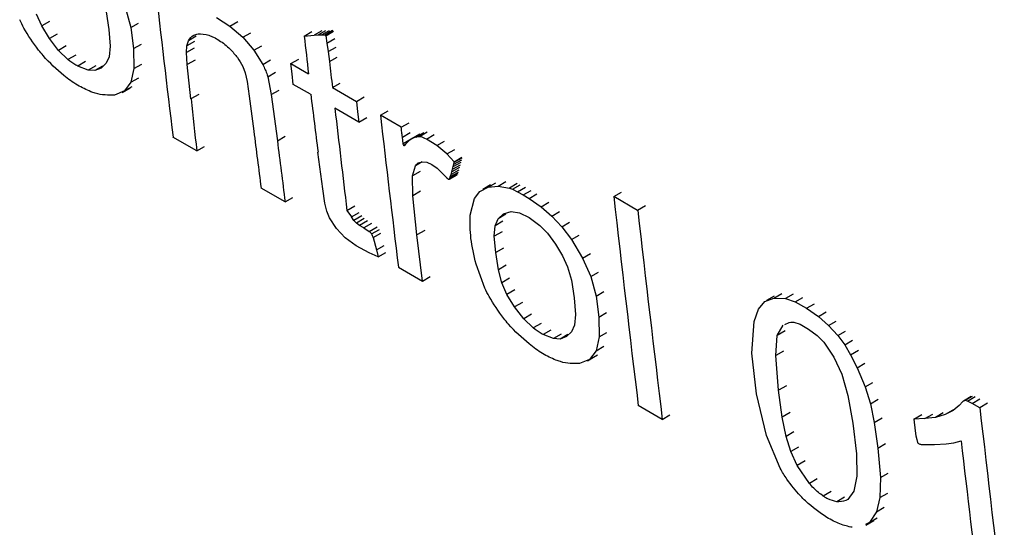
# Model space of a CAD drawing. Units: millimetres. Extents: x 50 to 2082, y 50 to 1435.
# Drawn here: x 1694 to 1705, y 1191 to 1197 of the extents above; entities that cross this region are included whole.
import ezdxf

# ---------------------------------------------------------------- set-up
doc = ezdxf.new("R2010")
doc.units = ezdxf.units.MM
doc.header["$LTSCALE"] = 5

msp = doc.modelspace()

# ---------------------------------------------------------------- linework, layer by layer
at = {"color": 7, "linetype": 'Continuous', "lineweight": 25}
for p, q in [((1694.841, 1196.951), (1694.873, 1196.745)), ((1695.067, 1196.994), (1695.13, 1196.766)), ((1694.087, 1196.786), (1694.027, 1196.922)), ((1694.179, 1196.838), (1694.087, 1196.786)), ((1695.13, 1196.766), (1695.221, 1196.819)), ((1696.133, 1196.883), (1696.29, 1196.785)), ((1696.29, 1196.785), (1696.382, 1196.838)), ((1694.177, 1196.639), (1694.087, 1196.786)), ((1694.873, 1196.745), (1694.888, 1196.549)), ((1695.13, 1196.766), (1695.163, 1196.521)), ((1696.29, 1196.785), (1696.441, 1196.654)), ((1696.441, 1196.654), (1696.533, 1196.707)), ((1697.159, 1196.667), (1697.25, 1196.72)), ((1697.367, 1196.73), (1697.275, 1196.677)), ((1697.321, 1196.68), (1697.413, 1196.733)), ((1697.362, 1196.681), (1697.454, 1196.734)), ((1697.397, 1196.682), (1697.489, 1196.735)), ((1697.406, 1196.679), (1697.498, 1196.732)), ((1697.412, 1196.67), (1697.504, 1196.723)), ((1694.268, 1196.691), (1694.177, 1196.639)), ((1694.284, 1196.5), (1694.177, 1196.639)), ((1695.785, 1196.551), (1695.804, 1196.613)), ((1695.876, 1196.604), (1695.785, 1196.551)), ((1695.896, 1196.666), (1695.804, 1196.613)), ((1696.441, 1196.654), (1696.571, 1196.501)), ((1697.159, 1196.667), (1697.275, 1196.677)), ((1697.275, 1196.677), (1697.321, 1196.68)), ((1697.321, 1196.68), (1697.362, 1196.681)), ((1697.362, 1196.681), (1697.397, 1196.682)), ((1697.412, 1196.67), (1697.426, 1196.585)), ((1697.426, 1196.585), (1697.518, 1196.638)), ((1694.375, 1196.553), (1694.284, 1196.5)), ((1694.394, 1196.393), (1694.284, 1196.5)), ((1694.888, 1196.549), (1694.877, 1196.423)), ((1695.163, 1196.521), (1695.255, 1196.574)), ((1695.163, 1196.521), (1695.165, 1196.287)), ((1695.781, 1196.473), (1695.785, 1196.551)), ((1695.872, 1196.526), (1695.781, 1196.473)), ((1696.571, 1196.501), (1696.662, 1196.554)), ((1696.571, 1196.501), (1696.674, 1196.336)), ((1697.426, 1196.585), (1697.441, 1196.485)), ((1697.441, 1196.485), (1697.532, 1196.538)), ((1697.441, 1196.485), (1697.455, 1196.368)), ((1694.486, 1196.445), (1694.394, 1196.393)), ((1694.601, 1196.368), (1694.51, 1196.315)), ((1694.877, 1196.423), (1694.843, 1196.349)), ((1695.791, 1196.333), (1695.781, 1196.473)), ((1695.883, 1196.385), (1695.791, 1196.333)), ((1696.674, 1196.336), (1696.766, 1196.389)), ((1697.004, 1196.345), (1697.095, 1196.398)), ((1697.455, 1196.368), (1697.547, 1196.421)), ((1694.63, 1196.267), (1694.51, 1196.315)), ((1694.722, 1196.32), (1694.63, 1196.267)), ((1694.708, 1196.263), (1694.63, 1196.267)), ((1694.799, 1196.316), (1694.708, 1196.263)), ((1694.783, 1196.293), (1694.708, 1196.263)), ((1694.843, 1196.349), (1694.783, 1196.293)), ((1695.165, 1196.287), (1695.13, 1196.126)), ((1695.165, 1196.287), (1695.257, 1196.34)), ((1695.834, 1195.931), (1695.791, 1196.333)), ((1696.44, 1196.312), (1696.469, 1196.235)), ((1696.733, 1196.19), (1696.824, 1196.243)), ((1697.018, 1196.224), (1697.004, 1196.345)), ((1697.004, 1196.345), (1697.21, 1196.226)), ((1695.13, 1196.126), (1695.222, 1196.178)), ((1696.469, 1196.235), (1696.492, 1196.134)), ((1696.492, 1196.134), (1696.517, 1195.963)), ((1696.733, 1196.19), (1696.774, 1195.981)), ((1697.032, 1196.102), (1697.018, 1196.224)), ((1695.055, 1196.025), (1694.937, 1195.976)), ((1695.029, 1196.008), (1695.121, 1196.061)), ((1695.13, 1196.126), (1695.055, 1196.025)), ((1695.055, 1196.025), (1695.146, 1196.078)), ((1696.774, 1195.981), (1696.866, 1196.034)), ((1697.235, 1195.985), (1697.032, 1196.102)), ((1697.49, 1196.064), (1697.582, 1196.117)), ((1697.49, 1196.064), (1697.771, 1195.902)), ((1695.926, 1195.984), (1695.834, 1195.931)), ((1696.517, 1195.963), (1696.57, 1195.553)), ((1696.774, 1195.981), (1696.845, 1195.442)), ((1697.771, 1195.902), (1697.863, 1195.955)), ((1697.771, 1195.902), (1697.785, 1195.781)), ((1697.799, 1195.659), (1697.519, 1195.821)), ((1698.052, 1195.74), (1698.143, 1195.793)), ((1697.785, 1195.781), (1697.799, 1195.659)), ((1697.799, 1195.659), (1697.891, 1195.712)), ((1698.295, 1195.6), (1698.052, 1195.74)), ((1698.295, 1195.6), (1698.387, 1195.652)), ((1695.901, 1195.323), (1695.623, 1195.483)), ((1696.845, 1195.442), (1696.936, 1195.494)), ((1698.309, 1195.484), (1698.4, 1195.537)), ((1698.318, 1195.405), (1698.309, 1195.484)), ((1698.41, 1195.458), (1698.318, 1195.405)), ((1698.384, 1195.439), (1698.347, 1195.4)), ((1698.425, 1195.468), (1698.384, 1195.439)), ((1698.512, 1195.518), (1698.42, 1195.465)), ((1698.425, 1195.468), (1698.516, 1195.52)), ((1698.468, 1195.485), (1698.425, 1195.468)), ((1698.468, 1195.485), (1698.559, 1195.538)), ((1698.509, 1195.488), (1698.468, 1195.485)), ((1698.6, 1195.541), (1698.509, 1195.488)), ((1698.591, 1195.461), (1698.682, 1195.514)), ((1698.711, 1195.384), (1698.591, 1195.461)), ((1698.711, 1195.384), (1698.802, 1195.437)), ((1695.901, 1195.323), (1695.993, 1195.375)), ((1698.348, 1195.401), (1698.324, 1195.387)), ((1698.347, 1195.4), (1698.331, 1195.382)), ((1698.831, 1195.287), (1698.711, 1195.384)), ((1698.831, 1195.287), (1698.922, 1195.34)), ((1697.376, 1194.877), (1697.32, 1195.308)), ((1698.914, 1195.195), (1698.831, 1195.287)), ((1698.912, 1195.166), (1699.003, 1195.219)), ((1698.914, 1195.195), (1699.006, 1195.248)), ((1698.916, 1195.19), (1699.008, 1195.242)), ((1698.427, 1195.029), (1698.461, 1195.148)), ((1698.542, 1195.195), (1698.461, 1195.148)), ((1698.54, 1195.195), (1698.594, 1195.19)), ((1698.594, 1195.19), (1698.652, 1195.165)), ((1698.652, 1195.165), (1698.715, 1195.12)), ((1698.715, 1195.12), (1698.784, 1195.055)), ((1698.97, 1195.098), (1698.878, 1195.045)), ((1698.979, 1195.129), (1698.887, 1195.076)), ((1698.887, 1195.076), (1698.897, 1195.108)), ((1698.897, 1195.108), (1698.988, 1195.161)), ((1698.897, 1195.108), (1698.905, 1195.139)), ((1698.905, 1195.139), (1698.997, 1195.192)), ((1698.905, 1195.139), (1698.912, 1195.166)), ((1698.912, 1195.166), (1698.916, 1195.19)), ((1698.518, 1195.082), (1698.427, 1195.029)), ((1698.43, 1194.798), (1698.427, 1195.029)), ((1698.784, 1195.055), (1698.829, 1195.007)), ((1698.829, 1195.007), (1698.848, 1194.991)), ((1698.858, 1194.99), (1698.95, 1195.043)), ((1698.859, 1194.99), (1698.951, 1195.043)), ((1698.859, 1194.99), (1698.866, 1195.002)), ((1698.957, 1195.055), (1698.866, 1195.002)), ((1698.866, 1195.002), (1698.87, 1195.018)), ((1698.962, 1195.071), (1698.87, 1195.018)), ((1698.87, 1195.018), (1698.878, 1195.045)), ((1698.878, 1195.045), (1698.887, 1195.076)), ((1696.936, 1194.725), (1696.655, 1194.887)), ((1697.401, 1194.712), (1697.376, 1194.877)), ((1699.215, 1194.847), (1699.311, 1194.897)), ((1699.342, 1194.924), (1699.251, 1194.871)), ((1699.311, 1194.897), (1699.402, 1194.95)), ((1699.311, 1194.897), (1699.429, 1194.911)), ((1699.429, 1194.911), (1699.521, 1194.964)), ((1699.429, 1194.911), (1699.561, 1194.887)), ((1699.652, 1194.94), (1699.561, 1194.887)), ((1699.561, 1194.887), (1699.597, 1194.873)), ((1699.597, 1194.873), (1699.689, 1194.926)), ((1699.597, 1194.873), (1699.656, 1194.843)), ((1699.656, 1194.843), (1699.748, 1194.896)), ((1696.936, 1194.725), (1697.027, 1194.778)), ((1698.522, 1194.851), (1698.43, 1194.798)), ((1698.478, 1194.338), (1698.43, 1194.798)), ((1699.104, 1194.569), (1699.151, 1194.764)), ((1699.151, 1194.764), (1699.215, 1194.847)), ((1699.656, 1194.843), (1699.724, 1194.806)), ((1699.724, 1194.806), (1699.815, 1194.859)), ((1699.724, 1194.806), (1699.791, 1194.766)), ((1699.791, 1194.766), (1699.882, 1194.819)), ((1699.791, 1194.766), (1699.932, 1194.669)), ((1700.782, 1194.788), (1700.873, 1194.841)), ((1701.062, 1194.626), (1700.782, 1194.788)), ((1697.424, 1194.616), (1697.401, 1194.712)), ((1697.66, 1194.626), (1697.751, 1194.678)), ((1699.932, 1194.669), (1700.024, 1194.721)), ((1699.932, 1194.669), (1700.058, 1194.56)), ((1701.154, 1194.679), (1701.062, 1194.626)), ((1697.456, 1194.538), (1697.424, 1194.616)), ((1697.537, 1194.414), (1697.456, 1194.538)), ((1697.66, 1194.626), (1697.712, 1194.549)), ((1697.712, 1194.549), (1697.803, 1194.602)), ((1697.742, 1194.509), (1697.712, 1194.549)), ((1697.834, 1194.562), (1697.742, 1194.509)), ((1697.863, 1194.531), (1697.772, 1194.478)), ((1699.394, 1194.446), (1699.429, 1194.528)), ((1699.429, 1194.528), (1699.493, 1194.586)), ((1699.52, 1194.581), (1699.429, 1194.528)), ((1699.493, 1194.586), (1699.581, 1194.612)), ((1699.581, 1194.612), (1699.68, 1194.599)), ((1699.68, 1194.599), (1699.793, 1194.544)), ((1699.793, 1194.544), (1699.919, 1194.45)), ((1700.058, 1194.56), (1700.149, 1194.613)), ((1700.058, 1194.56), (1700.174, 1194.434)), ((1697.64, 1194.304), (1697.537, 1194.414)), ((1697.772, 1194.478), (1697.742, 1194.509)), ((1697.807, 1194.45), (1697.772, 1194.478)), ((1697.899, 1194.503), (1697.807, 1194.45)), ((1697.856, 1194.42), (1697.807, 1194.45)), ((1697.948, 1194.473), (1697.856, 1194.42)), ((1697.856, 1194.42), (1697.921, 1194.379)), ((1697.921, 1194.379), (1698.013, 1194.432)), ((1697.948, 1194.35), (1698.039, 1194.403)), ((1699.385, 1194.322), (1699.394, 1194.446)), ((1699.485, 1194.499), (1699.394, 1194.446)), ((1699.919, 1194.45), (1700.007, 1194.359)), ((1700.174, 1194.434), (1700.265, 1194.486)), ((1700.174, 1194.434), (1700.287, 1194.283)), ((1697.768, 1194.209), (1697.64, 1194.304)), ((1697.966, 1194.307), (1698.057, 1194.36)), ((1697.966, 1194.307), (1698.004, 1194.162)), ((1698.57, 1194.391), (1698.478, 1194.338)), ((1698.543, 1193.798), (1698.478, 1194.338)), ((1699.477, 1194.375), (1699.385, 1194.322)), ((1699.401, 1194.131), (1699.385, 1194.322)), ((1700.007, 1194.359), (1700.1, 1194.232)), ((1700.287, 1194.283), (1700.379, 1194.336)), ((1700.287, 1194.283), (1700.417, 1194.068)), ((1697.92, 1194.128), (1697.768, 1194.209)), ((1698.004, 1194.162), (1698.095, 1194.215)), ((1699.492, 1194.184), (1699.401, 1194.131)), ((1700.1, 1194.232), (1700.184, 1194.093)), ((1698.024, 1194.081), (1697.92, 1194.128)), ((1698.004, 1194.162), (1698.024, 1194.081)), ((1698.024, 1194.081), (1698.116, 1194.134)), ((1699.432, 1193.931), (1699.401, 1194.131)), ((1700.184, 1194.093), (1700.242, 1193.965)), ((1700.417, 1194.068), (1700.509, 1194.121)), ((1700.417, 1194.068), (1700.513, 1193.85)), ((1698.262, 1193.96), (1698.543, 1193.798)), ((1699.275, 1193.715), (1699.171, 1193.997)), ((1699.523, 1193.983), (1699.432, 1193.931)), ((1700.242, 1193.965), (1700.287, 1193.807)), ((1698.543, 1193.798), (1698.634, 1193.85)), ((1699.473, 1193.778), (1699.432, 1193.931)), ((1699.564, 1193.831), (1699.473, 1193.778)), ((1700.513, 1193.85), (1700.604, 1193.903)), ((1700.513, 1193.85), (1700.576, 1193.622)), ((1699.533, 1193.642), (1699.473, 1193.778)), ((1700.287, 1193.807), (1700.319, 1193.601)), ((1699.625, 1193.695), (1699.533, 1193.642)), ((1699.622, 1193.495), (1699.533, 1193.642)), ((1700.319, 1193.601), (1700.334, 1193.406)), ((1700.576, 1193.622), (1700.667, 1193.675)), ((1700.576, 1193.622), (1700.609, 1193.377)), ((1702.552, 1193.558), (1702.657, 1193.599)), ((1702.662, 1193.623), (1702.571, 1193.57)), ((1702.657, 1193.599), (1702.749, 1193.651)), ((1702.657, 1193.599), (1702.794, 1193.592)), ((1702.885, 1193.645), (1702.794, 1193.592)), ((1702.794, 1193.592), (1702.905, 1193.554)), ((1702.905, 1193.554), (1702.997, 1193.607)), ((1699.714, 1193.548), (1699.622, 1193.495)), ((1699.729, 1193.357), (1699.622, 1193.495)), ((1702.476, 1193.467), (1702.552, 1193.558)), ((1702.905, 1193.554), (1703.04, 1193.48)), ((1703.04, 1193.48), (1703.132, 1193.533)), ((1703.04, 1193.48), (1703.178, 1193.383)), ((1699.821, 1193.409), (1699.729, 1193.357)), ((1700.334, 1193.406), (1700.322, 1193.28)), ((1700.609, 1193.377), (1700.7, 1193.43)), ((1700.609, 1193.377), (1700.611, 1193.144)), ((1702.426, 1193.323), (1702.476, 1193.467)), ((1703.178, 1193.383), (1703.269, 1193.436)), ((1703.178, 1193.383), (1703.297, 1193.277)), ((1699.84, 1193.249), (1699.729, 1193.357)), ((1699.932, 1193.302), (1699.84, 1193.249)), ((1700.322, 1193.28), (1700.289, 1193.205)), ((1702.399, 1192.954), (1702.426, 1193.323)), ((1702.697, 1193.161), (1702.765, 1193.282)), ((1702.891, 1193.315), (1702.967, 1193.292)), ((1702.967, 1193.292), (1703.064, 1193.236)), ((1703.297, 1193.277), (1703.388, 1193.329)), ((1703.297, 1193.277), (1703.405, 1193.159)), ((1700.047, 1193.224), (1699.956, 1193.172)), ((1700.076, 1193.124), (1699.956, 1193.172)), ((1700.168, 1193.176), (1700.076, 1193.124)), ((1700.245, 1193.172), (1700.154, 1193.119)), ((1700.228, 1193.149), (1700.154, 1193.119)), ((1700.289, 1193.205), (1700.228, 1193.149)), ((1700.611, 1193.144), (1700.576, 1192.982)), ((1700.611, 1193.144), (1700.702, 1193.196)), ((1702.679, 1192.925), (1702.697, 1193.161)), ((1702.788, 1193.214), (1702.697, 1193.161)), ((1703.064, 1193.236), (1703.163, 1193.161)), ((1703.163, 1193.161), (1703.242, 1193.081)), ((1703.405, 1193.159), (1703.496, 1193.212)), ((1703.405, 1193.159), (1703.486, 1193.053)), ((1700.154, 1193.119), (1700.076, 1193.124)), ((1700.576, 1192.982), (1700.667, 1193.035)), ((1703.242, 1193.081), (1703.36, 1192.907)), ((1703.486, 1193.053), (1703.577, 1193.106)), ((1703.486, 1193.053), (1703.556, 1192.936)), ((1700.475, 1192.864), (1700.567, 1192.917)), ((1700.576, 1192.982), (1700.501, 1192.881)), ((1700.501, 1192.881), (1700.592, 1192.934)), ((1702.453, 1192.476), (1702.399, 1192.954)), ((1702.771, 1192.978), (1702.679, 1192.925)), ((1702.713, 1192.52), (1702.679, 1192.925)), ((1703.36, 1192.907), (1703.452, 1192.706)), ((1703.556, 1192.936), (1703.648, 1192.989)), ((1703.556, 1192.936), (1703.631, 1192.783)), ((1700.501, 1192.881), (1700.382, 1192.832)), ((1703.631, 1192.783), (1703.723, 1192.836)), ((1703.452, 1192.706), (1703.523, 1192.456)), ((1703.631, 1192.783), (1703.725, 1192.558)), ((1702.805, 1192.573), (1702.713, 1192.52)), ((1703.725, 1192.558), (1703.816, 1192.611)), ((1703.725, 1192.558), (1703.787, 1192.362)), ((1702.57, 1191.99), (1702.453, 1192.476)), ((1702.755, 1192.204), (1702.713, 1192.52)), ((1703.523, 1192.456), (1703.582, 1192.132)), ((1704.968, 1192.445), (1704.876, 1192.392)), ((1704.893, 1192.398), (1704.984, 1192.451)), ((1704.923, 1192.392), (1705.015, 1192.445)), ((1701.35, 1192.177), (1701.069, 1192.339)), ((1703.787, 1192.362), (1703.879, 1192.414)), ((1703.787, 1192.362), (1703.832, 1192.143)), ((1704.825, 1192.341), (1704.755, 1192.281)), ((1704.868, 1192.386), (1704.825, 1192.341)), ((1704.893, 1192.398), (1704.868, 1192.386)), ((1704.978, 1192.364), (1704.923, 1192.392)), ((1704.978, 1192.364), (1705.07, 1192.417)), ((1705.067, 1192.314), (1704.978, 1192.364)), ((1705.159, 1192.367), (1705.067, 1192.314)), ((1701.35, 1192.177), (1701.441, 1192.23)), ((1702.847, 1192.257), (1702.755, 1192.204)), ((1704.297, 1192.182), (1704.388, 1192.235)), ((1704.425, 1192.188), (1704.517, 1192.24)), ((1704.64, 1192.255), (1704.549, 1192.202)), ((1704.661, 1192.234), (1704.549, 1192.202)), ((1704.752, 1192.287), (1704.661, 1192.234)), ((1704.755, 1192.281), (1704.661, 1192.234)), ((1702.8, 1191.979), (1702.755, 1192.204)), ((1703.582, 1192.132), (1703.624, 1191.774)), ((1703.832, 1192.143), (1703.924, 1192.196)), ((1703.832, 1192.143), (1703.874, 1191.841)), ((1704.425, 1192.188), (1704.297, 1192.182)), ((1704.297, 1192.182), (1704.312, 1192.046)), ((1704.549, 1192.202), (1704.425, 1192.188)), ((1702.732, 1191.605), (1702.57, 1191.99)), ((1702.892, 1192.032), (1702.8, 1191.979)), ((1702.856, 1191.801), (1702.8, 1191.979)), ((1704.312, 1192.046), (1704.32, 1191.986)), ((1704.32, 1191.986), (1704.33, 1191.941)), ((1703.874, 1191.841), (1703.965, 1191.894)), ((1704.33, 1191.941), (1704.339, 1191.909)), ((1704.392, 1191.883), (1704.536, 1191.884)), ((1704.536, 1191.884), (1704.675, 1191.891)), ((1704.675, 1191.891), (1704.763, 1191.905)), ((1704.763, 1191.905), (1704.85, 1191.928)), ((1702.947, 1191.854), (1702.856, 1191.801)), ((1702.93, 1191.639), (1702.856, 1191.801)), ((1703.624, 1191.774), (1703.628, 1191.515)), ((1703.874, 1191.841), (1703.904, 1191.496)), ((1703.022, 1191.691), (1702.93, 1191.639)), ((1703.073, 1191.428), (1702.93, 1191.639)), ((1703.904, 1191.496), (1703.996, 1191.549)), ((1703.165, 1191.481), (1703.073, 1191.428)), ((1703.628, 1191.515), (1703.595, 1191.339)), ((1703.904, 1191.496), (1703.899, 1191.262)), ((1703.327, 1191.332), (1703.235, 1191.279)), ((1703.595, 1191.339), (1703.523, 1191.24)), ((1703.899, 1191.262), (1703.991, 1191.315)), ((1703.484, 1191.267), (1703.393, 1191.214)), ((1703.899, 1191.262), (1703.858, 1191.097)), ((1703.858, 1191.097), (1703.776, 1190.971)), ((1703.858, 1191.097), (1703.949, 1191.15)), ((1703.776, 1190.971), (1703.728, 1190.947)), ((1703.733, 1190.938), (1703.826, 1190.992)), ((1703.776, 1190.971), (1703.867, 1191.024))]:
    msp.add_line(p, q, dxfattribs=at)
at = {"color": 7, "linetype": 'Continuous', "lineweight": 25, "flags": 128}
msp.add_lwpolyline([(1698.309, 1195.484), (1698.307, 1195.498), (1698.305, 1195.513), (1698.303, 1195.527), (1698.302, 1195.542), (1698.3, 1195.556), (1698.298, 1195.571), (1698.297, 1195.585), (1698.295, 1195.6)], dxfattribs=at)
at = {"color": 7, "linetype": 'Continuous', "lineweight": 25}
for centre, radius, start, end in [((2173.431, 1252.835), 481.237, 186.63108, 186.84451), ((2177.091, 1252.015), 483.113, 186.57855, 186.63118), ((2177.257, 1251.84), 482.998, 186.5949, 186.63118), ((2175.591, 1251.645), 481.321, 186.66018, 186.80348), ((2176.069, 1251.311), 481.237, 186.63108, 186.84451), ((2179.436, 1249.757), 481.8, 186.55119, 186.84441), ((2179.717, 1249.595), 481.8, 186.55119, 186.84441), ((2183.722, 1247.283), 481.8, 186.55119, 186.84441), ((2182.982, 1247.391), 481.339, 186.61662, 186.8445)]:
    msp.add_arc(centre, radius, start, end, dxfattribs=at)
for centre, major_axis, ratio, start_param, end_param in [((2134.264, 1513.202), (317.102, 537.733), 0.57111, 2.489016, 2.49031), ((2134.631, 1512.99), (307.519, 543.266), 0.582941, 2.476838, 2.478259), ((2133.863, 1513.433), (307.593, 543.224), 0.582853, 2.478767, 2.480167), ((2134.18, 1513.25), (307.894, 543.051), 0.582493, 2.478987, 2.480494)]:
    msp.add_ellipse(centre, major_axis=major_axis, ratio=ratio, start_param=start_param, end_param=end_param, dxfattribs=at)
for points, knots in [([(1694.049, 1196.504), (1693.988, 1196.589), (1693.904, 1196.704), (1693.845, 1196.826), (1693.829, 1196.859)], [0, 0, 0, 0, 0.730627, 1, 1, 1, 1]), ([(1695.804, 1196.613), (1695.822, 1196.639), (1695.85, 1196.679), (1695.899, 1196.689), (1695.917, 1196.693)], [0, 0, 0, 0, 0.639322, 1, 1, 1, 1]), ([(1695.917, 1196.693), (1695.957, 1196.692), (1696.014, 1196.692), (1696.081, 1196.662), (1696.099, 1196.654)], [0, 0, 0, 0, 0.717181, 1, 1, 1, 1]), ([(1696.099, 1196.654), (1696.143, 1196.629), (1696.209, 1196.593), (1696.273, 1196.533), (1696.294, 1196.513)], [0, 0, 0, 0, 0.670421, 1, 1, 1, 1]), ([(1697.397, 1196.682), (1697.399, 1196.681), (1697.402, 1196.681), (1697.405, 1196.68), (1697.406, 1196.679)], [0, 0, 0, 0, 0.768436, 1, 1, 1, 1]), ([(1697.406, 1196.679), (1697.407, 1196.679), (1697.408, 1196.678), (1697.41, 1196.676), (1697.411, 1196.674), (1697.412, 1196.672), (1697.412, 1196.671), (1697.412, 1196.67)], [0, 0, 0, 0, 0.213386, 0.426752, 0.640749, 0.856255, 1, 1, 1, 1]), ([(1694.345, 1196.205), (1694.262, 1196.278), (1694.159, 1196.369), (1694.068, 1196.482), (1694.049, 1196.504)], [0, 0, 0, 0, 0.801367, 1, 1, 1, 1]), ([(1696.294, 1196.513), (1696.323, 1196.481), (1696.38, 1196.42), (1696.421, 1196.347), (1696.44, 1196.312)], [0, 0, 0, 0, 0.518815, 1, 1, 1, 1]), ([(1694.51, 1196.315), (1694.502, 1196.319), (1694.464, 1196.34), (1694.426, 1196.369), (1694.394, 1196.393)], [0, 0, 0, 0, 0.193068, 1, 1, 1, 1]), ([(1696.674, 1196.336), (1696.694, 1196.294), (1696.718, 1196.245), (1696.731, 1196.198), (1696.733, 1196.19)], [0, 0, 0, 0, 0.84046, 1, 1, 1, 1]), ([(1694.66, 1196.016), (1694.609, 1196.039), (1694.505, 1196.085), (1694.398, 1196.165), (1694.345, 1196.205)], [0, 0, 0, 0, 0.499677, 1, 1, 1, 1]), ([(1694.937, 1195.976), (1694.865, 1195.975), (1694.778, 1195.973), (1694.678, 1196.01), (1694.66, 1196.016)], [0, 0, 0, 0, 0.827119, 1, 1, 1, 1]), ([(1698.591, 1195.461), (1698.567, 1195.472), (1698.539, 1195.485), (1698.514, 1195.488), (1698.509, 1195.488)], [0, 0, 0, 0, 0.804814, 1, 1, 1, 1]), ([(1698.324, 1195.387), (1698.322, 1195.392), (1698.319, 1195.398), (1698.318, 1195.404), (1698.318, 1195.405)], [0, 0, 0, 0, 0.73768, 1, 1, 1, 1]), ([(1698.331, 1195.382), (1698.331, 1195.382), (1698.33, 1195.382), (1698.329, 1195.382), (1698.328, 1195.382), (1698.326, 1195.383), (1698.325, 1195.385), (1698.324, 1195.386), (1698.324, 1195.387), (1698.324, 1195.387)], [0, 0, 0, 0, 0.168078, 0.336199, 0.450693, 0.617654, 0.784595, 0.952125, 1, 1, 1, 1]), ([(1698.461, 1195.148), (1698.475, 1195.164), (1698.496, 1195.188), (1698.529, 1195.193), (1698.54, 1195.195)], [0, 0, 0, 0, 0.681338, 1, 1, 1, 1]), ([(1698.916, 1195.19), (1698.916, 1195.19), (1698.916, 1195.191), (1698.916, 1195.193), (1698.915, 1195.194), (1698.915, 1195.195), (1698.914, 1195.195)], [0, 0, 0, 0, 0.295229, 0.590492, 0.885546, 1, 1, 1, 1]), ([(1698.848, 1194.991), (1698.85, 1194.991), (1698.853, 1194.989), (1698.857, 1194.989), (1698.858, 1194.99), (1698.859, 1194.99)], [0, 0, 0, 0, 0.355141, 0.710247, 1, 1, 1, 1]), ([(1699.171, 1193.997), (1699.147, 1194.1), (1699.099, 1194.305), (1699.102, 1194.481), (1699.104, 1194.569)], [0, 0, 0, 0, 0.500019, 1, 1, 1, 1]), ([(1697.921, 1194.379), (1697.925, 1194.376), (1697.933, 1194.37), (1697.942, 1194.359), (1697.946, 1194.352), (1697.948, 1194.35)], [0, 0, 0, 0, 0.397596, 0.795125, 1, 1, 1, 1]), ([(1697.948, 1194.35), (1697.953, 1194.339), (1697.961, 1194.324), (1697.965, 1194.31), (1697.966, 1194.307)], [0, 0, 0, 0, 0.767763, 1, 1, 1, 1]), ([(1699.495, 1193.36), (1699.434, 1193.445), (1699.35, 1193.561), (1699.291, 1193.682), (1699.275, 1193.715)], [0, 0, 0, 0, 0.730627, 1, 1, 1, 1]), ([(1699.791, 1193.061), (1699.708, 1193.134), (1699.605, 1193.225), (1699.513, 1193.338), (1699.495, 1193.36)], [0, 0, 0, 0, 0.801367, 1, 1, 1, 1]), ([(1699.956, 1193.172), (1699.948, 1193.175), (1699.91, 1193.196), (1699.871, 1193.225), (1699.84, 1193.249)], [0, 0, 0, 0, 0.193068, 1, 1, 1, 1]), ([(1702.787, 1193.29), (1702.808, 1193.301), (1702.838, 1193.318), (1702.879, 1193.315), (1702.891, 1193.315)], [0, 0, 0, 0, 0.7011192, 1, 1, 1, 1]), ([(1700.106, 1192.873), (1700.055, 1192.895), (1699.951, 1192.941), (1699.844, 1193.021), (1699.791, 1193.061)], [0, 0, 0, 0, 0.499677, 1, 1, 1, 1]), ([(1700.382, 1192.832), (1700.311, 1192.831), (1700.224, 1192.829), (1700.124, 1192.866), (1700.106, 1192.873)], [0, 0, 0, 0, 0.827119, 1, 1, 1, 1]), ([(1704.923, 1192.392), (1704.915, 1192.395), (1704.904, 1192.399), (1704.895, 1192.398), (1704.893, 1192.398)], [0, 0, 0, 0, 0.730835, 1, 1, 1, 1]), ([(1704.339, 1191.909), (1704.34, 1191.908), (1704.341, 1191.905), (1704.344, 1191.901), (1704.347, 1191.898), (1704.349, 1191.897), (1704.349, 1191.897)], [0, 0, 0, 0, 0.270913, 0.541886, 0.811362, 1, 1, 1, 1]), ([(1704.349, 1191.897), (1704.36, 1191.892), (1704.375, 1191.884), (1704.388, 1191.883), (1704.392, 1191.883)], [0, 0, 0, 0, 0.688409, 1, 1, 1, 1]), ([(1702.968, 1191.282), (1702.913, 1191.345), (1702.823, 1191.446), (1702.757, 1191.561), (1702.732, 1191.605)], [0, 0, 0, 0, 0.625436, 1, 1, 1, 1]), ([(1703.235, 1191.279), (1703.197, 1191.308), (1703.141, 1191.351), (1703.09, 1191.409), (1703.073, 1191.428)], [0, 0, 0, 0, 0.6742063, 1, 1, 1, 1]), ([(1703.278, 1191.03), (1703.193, 1191.088), (1703.088, 1191.161), (1702.988, 1191.262), (1702.968, 1191.282)], [0, 0, 0, 0, 0.7999487, 1, 1, 1, 1]), ([(1703.393, 1191.214), (1703.359, 1191.222), (1703.319, 1191.231), (1703.264, 1191.261), (1703.246, 1191.273), (1703.235, 1191.279)], [0, 0, 0, 0, 0.662804, 0.811659, 1, 1, 1, 1]), ([(1703.523, 1191.24), (1703.491, 1191.226), (1703.452, 1191.209), (1703.402, 1191.213), (1703.393, 1191.214)], [0, 0, 0, 0, 0.822004, 1, 1, 1, 1]), ([(1703.574, 1190.914), (1703.527, 1190.924), (1703.433, 1190.944), (1703.329, 1191.001), (1703.278, 1191.03)], [0, 0, 0, 0, 0.500006, 1, 1, 1, 1])]:
    msp.add_open_spline(points, degree=3, knots=knots, dxfattribs=at)

doc.saveas('drawing.dxf')
